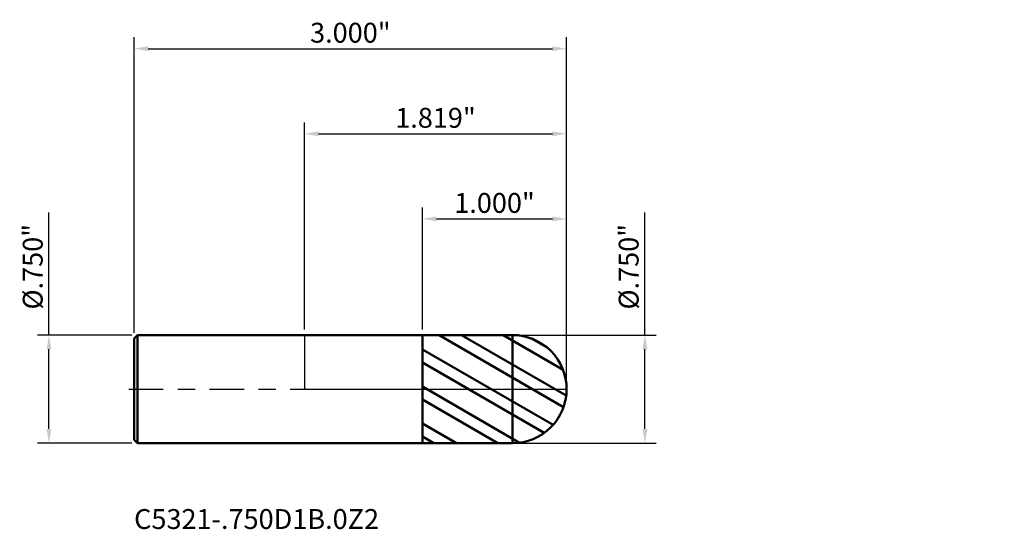
# Model space of a CAD drawing. Units: inches. Extents: x -1.97 to 4.86, y -0.97 to 2.56.
import ezdxf

# ---------------------------------------------------------------- set-up
doc = ezdxf.new("R2010")
doc.units = ezdxf.units.IN
doc.header["$MEASUREMENT"] = 0
doc.header["$PDMODE"] = 1
doc.linetypes.add('LONGDASH_DASH', pattern=[10.5, 6, -0.75, 3, -0.75])
for name, color, linetype, lineweight in [('1', 4, 'Continuous', 50), ('2', 7, 'Continuous', 25), ('4', 2, 'LONGDASH_DASH', 25), ('CUT', 1, 'Continuous', 25), ('NOCUT', 7, 'Continuous', 25), ('SK1', 4, 'Continuous', 50), ('SK2', 7, 'Continuous', 25), ('SK4', 2, 'LONGDASH_DASH', 25), ('SK6', 5, 'Continuous', 35)]:
    doc.layers.add(name, color=color, linetype=linetype, lineweight=lineweight)
doc.styles.add('STANDARD 3.5 mm', font='monos.ttf', dxfattribs={"height": 0.137795})
doc.dimstyles.new('AM_DIN', dxfattribs={"dimtxt": 0.137795, "dimasz": 0.098425, "dimexe": 0.07874, "dimexo": 0.03937, "dimgap": 0.03937, "dimtad": 1, "dimdec": 3, "dimzin": 4, "dimdsep": 46, "dimlunit": 3, "dimtxsty": 'STANDARD 3.5 mm', "dimcen": 0.003543, "dimadec": 0, "dimazin": 2, "dimtfac": 0.707107, "dimtdec": 3, "dimtmove": 0, "dimatfit": 3, "dimfxl": 1, "dimtolj": 1, "dimlwd": -1, "dimarcsym": 0})

# ---------------------------------------------------------------- blocks, each defined once
blk = doc.blocks.new('*D11')
at = {"layer": 'Defpoints', "color": 0}
for p in [(-1.771654, 0.375), (-1.157102, 0.375), (-1.157102, -0.375)]:
    blk.add_point(p, dxfattribs=at)
at = {"layer": 'SK2', "color": 0}
for p, q in [((-1.771654, 0.375), (-1.771654, 1.224582)), ((-1.771654, -0.276575), (-1.771654, 0.276575))]:
    blk.add_line(p, q, dxfattribs=at)
at = {"layer": 'SK2', "color": 0, "lineweight": -2}
for p, q in [((-1.196472, 0.375), (-1.850394, 0.375)), ((-1.196472, -0.375), (-1.850394, -0.375))]:
    blk.add_line(p, q, dxfattribs=at)
at = {"layer": 'SK2', "color": 0}
for points in [[(-1.788058, 0.276575), (-1.75525, 0.276575), (-1.771654, 0.375)], [(-1.788058, -0.276575), (-1.75525, -0.276575), (-1.771654, -0.375)]]:
    blk.add_solid(points, dxfattribs=at)
at = {"layer": 'SK2', "color": 0, "insert": (-1.884376, 0.849004), "char_height": 0.137795, "attachment_point": 5, "rotation": 90, "style": 'STANDARD 3.5 mm'}
blk.add_mtext('\\A1;%%C.750"', dxfattribs=at)
blk = doc.blocks.new('*D13')
at = {"layer": 'Defpoints', "color": 0}
for p in [(1.818898, 2.362205), (-1.181102, 0.351), (1.818898, 0)]:
    blk.add_point(p, dxfattribs=at)
at = {"layer": 'SK2', "color": 0, "lineweight": -2}
for p, q in [((-1.181102, 0.39037), (-1.181102, 2.440945)), ((1.818898, 0.03937), (1.818898, 2.440945))]:
    blk.add_line(p, q, dxfattribs=at)
at = {"layer": 'SK2', "color": 0}
blk.add_line((-1.082677, 2.362205), (1.720473, 2.362205), dxfattribs=at)
for points in [[(-1.082677, 2.378609), (-1.082677, 2.345801), (-1.181102, 2.362205)], [(1.720473, 2.378609), (1.720473, 2.345801), (1.818898, 2.362205)]]:
    blk.add_solid(points, dxfattribs=at)
at = {"layer": 'SK2', "color": 0, "insert": (0.318898, 2.472893), "char_height": 0.137795, "attachment_point": 5, "style": 'STANDARD 3.5 mm'}
blk.add_mtext('\\A1;3.000"', dxfattribs=at)
blk = doc.blocks.new('*D14')
at = {"layer": '2', "color": 0, "lineweight": -2}
for p, q in [((0.818898, 0.414316), (0.818898, 1.259842)), ((1.818898, 0.03937), (1.818898, 1.259842))]:
    blk.add_line(p, q, dxfattribs=at)
at = {"layer": '2', "color": 0}
blk.add_line((0.917323, 1.181102), (1.720473, 1.181102), dxfattribs=at)
for points in [[(0.917323, 1.197506), (0.917323, 1.164698), (0.818898, 1.181102)], [(1.720473, 1.197506), (1.720473, 1.164698), (1.818898, 1.181102)]]:
    blk.add_solid(points, dxfattribs=at)
at = {"layer": 'Defpoints', "color": 0}
for p in [(1.818898, 1.181102), (0.818898, 0.374946), (1.818898, 0)]:
    blk.add_point(p, dxfattribs=at)
at = {"layer": '2', "color": 0, "insert": (1.318898, 1.29179), "char_height": 0.137795, "attachment_point": 5, "style": 'STANDARD 3.5 mm'}
blk.add_mtext('\\A1;1.000"', dxfattribs=at)
blk = doc.blocks.new('*D15')
at = {"layer": '2', "color": 0, "lineweight": -2}
for p, q in [((0, 0.41437), (0, 1.850394)), ((1.818898, 0.03937), (1.818898, 1.850394))]:
    blk.add_line(p, q, dxfattribs=at)
at = {"layer": '2', "color": 0}
blk.add_line((0.098425, 1.771654), (1.720473, 1.771654), dxfattribs=at)
for points in [[(0.098425, 1.788058), (0.098425, 1.75525), (0, 1.771654)], [(1.720473, 1.788058), (1.720473, 1.75525), (1.818898, 1.771654)]]:
    blk.add_solid(points, dxfattribs=at)
at = {"layer": 'Defpoints', "color": 0}
for p in [(1.818898, 1.771654), (0, 0.375), (1.818898, 0)]:
    blk.add_point(p, dxfattribs=at)
at = {"layer": '2', "color": 0, "insert": (0.909449, 1.882342), "char_height": 0.137795, "attachment_point": 5, "style": 'STANDARD 3.5 mm'}
blk.add_mtext('\\A1;1.819"', dxfattribs=at)
blk = doc.blocks.new('*D17')
at = {"layer": '2', "color": 0}
for p, q in [((2.362205, 0.375), (2.362205, 1.224582)), ((2.362205, -0.276575), (2.362205, 0.276575))]:
    blk.add_line(p, q, dxfattribs=at)
at = {"layer": '2', "color": 0, "lineweight": -2}
for p, q in [((1.483268, 0.375), (2.440945, 0.375)), ((1.483268, -0.375), (2.440945, -0.375))]:
    blk.add_line(p, q, dxfattribs=at)
at = {"layer": '2', "color": 0}
for points in [[(2.345801, 0.276575), (2.378609, 0.276575), (2.362205, 0.375)], [(2.345801, -0.276575), (2.378609, -0.276575), (2.362205, -0.375)]]:
    blk.add_solid(points, dxfattribs=at)
at = {"layer": 'Defpoints', "color": 0}
for p in [(1.443898, 0.375), (2.362205, 0.375), (1.443898, -0.375)]:
    blk.add_point(p, dxfattribs=at)
at = {"layer": '2', "color": 0, "insert": (2.249483, 0.849004), "char_height": 0.137795, "attachment_point": 5, "rotation": 90, "style": 'STANDARD 3.5 mm'}
blk.add_mtext('\\A1;%%C.750"', dxfattribs=at)

msp = doc.modelspace()

# ---------------------------------------------------------------- hatches: boundary and pattern name
at = {"layer": '1'}
h = msp.add_hatch(dxfattribs=at)
h.set_pattern_fill('STEEL', color=256, scale=0.070079, angle=104.946769, style=0)
h.set_pattern_definition([(149.947, (0.85, 2e-07), (-0.11143, -0.192587), []), (149.947, (0.74251, -0.0287), (-0.11143, -0.192587), [])])
edge = h.paths.add_edge_path()
edge.add_arc((1.443898, 0), 0.375, 0, 90.005)
edge.add_line((1.443865, 0.375), (0.818898, 0.374946))
edge.add_line((0.818898, 0.374946), (0.818898, -0.374945))
edge.add_line((0.818898, -0.374945), (1.443865, -0.375))
edge.add_arc((1.443898, 0), 0.375, 269.995, 360)

# ---------------------------------------------------------------- linework, layer by layer
for p, q in [((1.443865, 0.375), (0, 0.374874)), ((0.818898, -0.375), (0.818898, 0.374945)), ((1.443865, -0.375), (1.443865, 0.375)), ((0, -0.374874), (1.443865, -0.375))]:
    msp.add_line(p, q, dxfattribs=at)
for start, end in [(0, 90.005), (269.995, 0)]:
    msp.add_arc((1.443898, 0), 0.375, start, end, dxfattribs=at)
for p in [(1.855072, 1.039103), (3.886175, 1.039103), (4.855072, 1.039103), (4.855072, 0.664103)]:
    msp.add_point(p, dxfattribs=at)
at = {"layer": '4', "ltscale": 0.04}
msp.add_line((0, 0), (1.818898, 0), dxfattribs=at)
at = {"layer": 'CUT'}
msp.add_lwpolyline([(1.439237, 0.374971), (0.818898, 0.374929), (0.818898, 0.374929), (0.818898, 0), (0.818898, 0), (1.818898, 0), (1.818898, 0, 0.417859)], format="xyb", close=True, dxfattribs=at)
at = {"layer": 'NOCUT'}
msp.add_lwpolyline([(0, 0), (0.818898, 0), (0.818898, 0.374945), (0, 0.374945)], close=True, dxfattribs=at)
at = {"layer": 'SK1'}
for p, q in [((-1.157102, 0.375), (-1.181102, 0.351)), ((-1.181102, -0.351), (-1.181102, 0.351)), ((-1.157102, -0.375), (-1.157102, 0.375)), ((0, 0.375), (-1.157102, 0.375)), ((-1.181102, -0.351), (-1.157102, -0.375)), ((-1.157102, -0.375), (0, -0.375))]:
    msp.add_line(p, q, dxfattribs=at)
at = {"layer": 'SK4', "ltscale": 0.04}
msp.add_line((-1.218602, 0), (1.856398, 0), dxfattribs=at)

# ---------------------------------------------------------------- texts
at = {"layer": 'SK6', "insert": (-1.181102, -1.013543), "char_height": 0.137795, "attachment_point": 7, "line_spacing_factor": 1.072372, "style": 'STANDARD 3.5 mm'}
msp.add_mtext('C5321-.750D1B.0Z2', dxfattribs=at)

# ---------------------------------------------------------------- dimensions: what is measured, and where the dimension line sits
at = {"layer": '2'}
for base, p1, picture, middle in [((1.818898, 1.771654), (0, 0.375), '*D15', (0.909449, 1.771654)), ((1.818898, 1.181102), (0.818898, 0.374946), '*D14', (1.318898, 1.181102))]:
    dim = msp.add_linear_dim(base=base, p1=p1, p2=(1.818898, 0), dimstyle='AM_DIN', dxfattribs=at)
    dim.commit()
    dim.dimension.update_dxf_attribs({"geometry": picture, "text_midpoint": middle, "dimtype": 160})
dim = msp.add_linear_dim(base=(2.362205, 0.375), p1=(1.443898, -0.375), p2=(1.443898, 0.375), angle=90, text='%%C<>', dimstyle='AM_DIN', dxfattribs=at)
dim.commit()
dim.dimension.update_dxf_attribs({"geometry": '*D17', "text_midpoint": (2.362205, 0.849004), "dimtype": 160})
at = {"layer": 'SK2'}
dim = msp.add_linear_dim(base=(1.818898, 2.362205), p1=(-1.181102, 0.351), p2=(1.818898, 0), dimstyle='AM_DIN', dxfattribs=at)
dim.commit()
dim.dimension.update_dxf_attribs({"geometry": '*D13', "text_midpoint": (0.318898, 2.362205), "dimtype": 160})
dim = msp.add_linear_dim(base=(-1.771654, 0.375), p1=(-1.157102, -0.375), p2=(-1.157102, 0.375), angle=90, text='%%C<>', dimstyle='AM_DIN', dxfattribs=at)
dim.commit()
dim.dimension.update_dxf_attribs({"geometry": '*D11', "text_midpoint": (-1.771654, 0.849004), "dimtype": 160})

doc.saveas('drawing.dxf')
